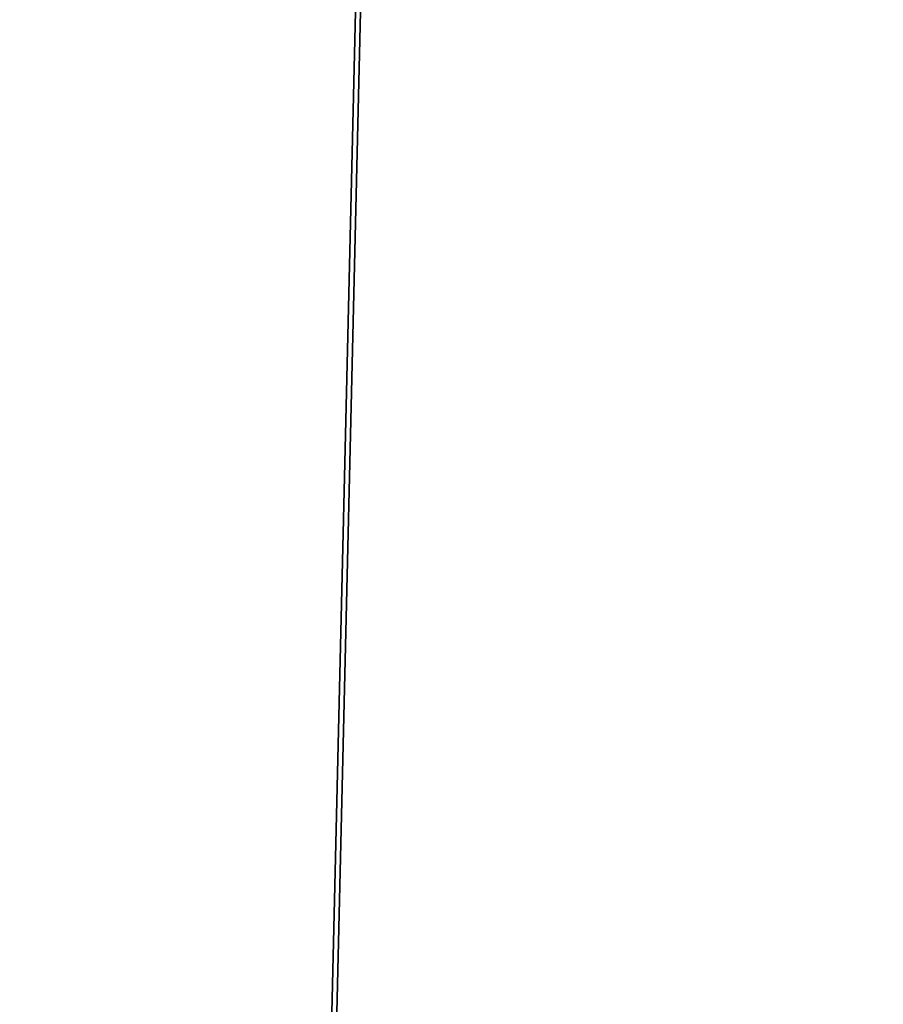
# Model space of a CAD drawing. Units: millimetres. Extents: x -405 to 405, y -2197 to 2197.
# Drawn here: x -56 to -19, y -1799 to -1756 of the extents above; entities that cross this region are included whole.
import ezdxf

# ---------------------------------------------------------------- set-up
doc = ezdxf.new("R2010")
doc.units = ezdxf.units.MM
doc.layers.get('0').update_dxf_attribs({"true_color": 0xffffff})

# ---------------------------------------------------------------- blocks, each defined once
blk = doc.blocks.new('Komponent#16')
at = {"color": 9, "true_color": 0xb0c4de}
for p, q in [((338.23, 1118.8, 3.451), (389.997, -1061.459)), ((338.496, 1118.8, 5.434), (389.997, -1061.459, 2))]:
    blk.add_line(p, q, dxfattribs=at)
mesh = blk.add_polyface(dxfattribs=at)
corners = [(389.997, -1061.459), (338.23, 1118.8, 3.451), (381.022, 1120.723, 0.103)]
mesh.append_faces([[corners[k] for k in face] for face in [(0, 1, 2)]], dxfattribs={"color": 9})
mesh = blk.add_polyface(dxfattribs=at)
corners = [(389.997, -1061.459, 2), (378.693, 1120.688, 2.165), (338.496, 1118.8, 5.434)]
mesh.append_faces([[corners[k] for k in face] for face in [(0, 1, 2)]], dxfattribs={"color": 9})
mesh = blk.add_polyface(dxfattribs=at)
corners = [(338.23, 1118.8, 3.451), (303.214, -1061.459, 9.779), (303.199, 1115.164, 9.782)]
mesh.append_faces([[corners[k] for k in face] for face in [(0, 1, 2)]], dxfattribs={"color": 9})
mesh = blk.add_polyface(dxfattribs=at)
corners = [(389.997, -1061.459), (303.214, -1061.459, 9.779), (338.23, 1118.8, 3.451)]
mesh.append_faces([[corners[k] for k in face] for face in [(0, 1, 2)]], dxfattribs={"color": 9})
mesh = blk.add_polyface(dxfattribs=at)
corners = [(389.997, -1061.459, 2), (338.496, 1118.8, 5.434), (310.574, 1116.039, 10.216)]
mesh.append_faces([[corners[k] for k in face] for face in [(0, 1, 2)]], dxfattribs={"color": 9})
mesh = blk.add_polyface(dxfattribs=at)
corners = [(389.997, -1061.459, 2), (310.574, 1116.039, 10.216), (303.659, -1061.459, 11.729)]
mesh.append_faces([[corners[k] for k in face] for face in [(0, 1, 2)]], dxfattribs={"color": 9})
blk = doc.blocks.new('Grupa#2')
at = {"extrusion": (0, 0, -1), "zscale": -1, "rotation": 180}
blk.add_blockref('Komponent#16', (-14.579, 1135.421, -33.361), dxfattribs=at)

msp = doc.modelspace()

# ---------------------------------------------------------------- block references
msp.add_blockref('Grupa#2', (-404.586, -2196.88))

doc.saveas('drawing.dxf')
